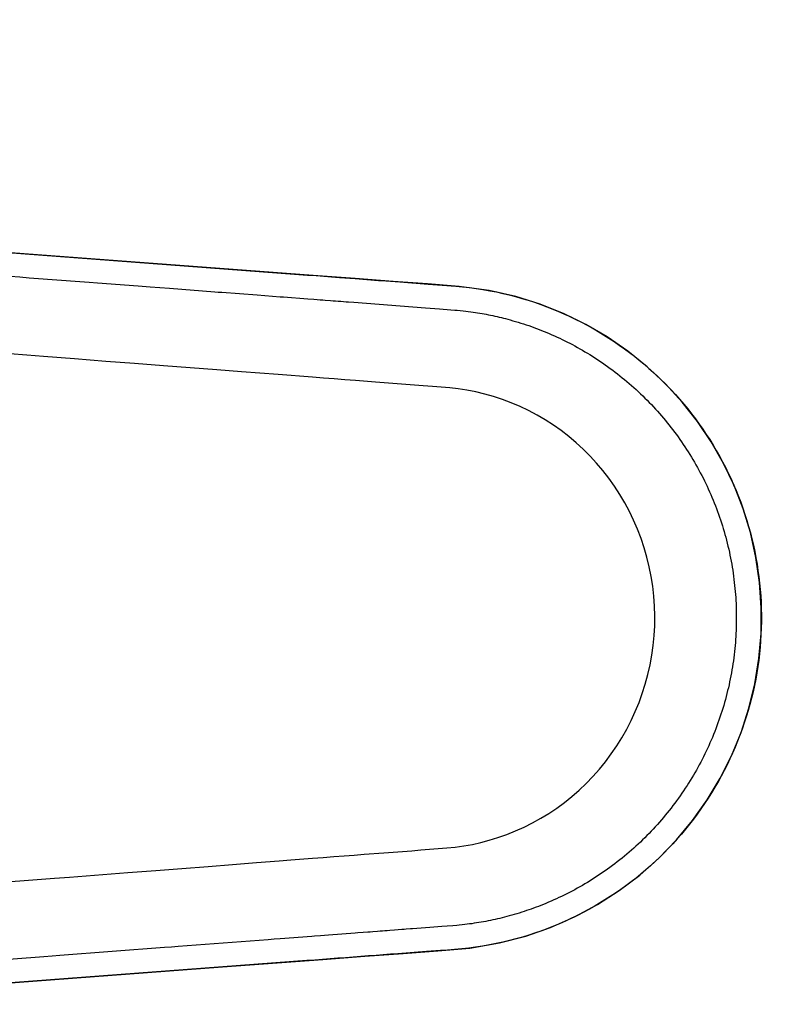
# Model space of a CAD drawing. Units: millimetres. Extents: x 214584 to 224081, y 6858 to 13184.
# Drawn here: x 220583 to 220840, y 9701 to 10031 of the extents above; entities that cross this region are included whole.
import ezdxf

# ---------------------------------------------------------------- set-up
doc = ezdxf.new("R2010")
doc.units = ezdxf.units.MM
doc.layers.add('DEFAULT', color=7, linetype='Continuous')
doc.layers.add('DiKom', color=7, linetype='Continuous')
doc.dimstyles.new('Qitele', dxfattribs={"dimscale": 85, "dimtxt": 4, "dimasz": 5, "dimexe": 4, "dimexo": 0, "dimgap": 3, "dimtad": 1, "dimdec": 0, "dimrnd": 10, "dimzin": 1, "dimtxsty": 'Standard', "dimblk": 'OBLIQUE', "dimcen": 5, "dimdle": 4, "dimclrd": 256, "dimclre": 256, "dimclrt": 256, "dimadec": 0, "dimazin": 0, "dimtfac": 1, "dimtdec": 0, "dimtmove": 0, "dimatfit": 3, "dimldrblk": 'OBLIQUE', "dimfxl": 6, "dimfxlon": 1, "dimlwd": 40, "dimlwe": 30, "dimarcsym": 0})

# ---------------------------------------------------------------- blocks, each defined once
blk = doc.blocks.new('FS-24303')
at = {"layer": 'DiKom'}
for p, q in [((220681.5, 9945.21), (220484.71, 9959.97)), ((220603.47, 9943.16), (220606.56, 9942.92)), ((220622.89, 9941.68), (220624.26, 9941.58)), ((220633.39, 9940.89), (220648.56, 9939.74)), ((220710.46, 9943.02), (220719.95, 9942.31)), ((220719.95, 9942.31), (220724.62, 9941.95)), ((220724.62, 9941.95), (220729.13, 9941.61)), ((220650.91, 9939.56), (220662.69, 9938.66)), ((220662.69, 9938.66), (220670.47, 9938.07)), ((220670.47, 9938.07), (220671.49, 9938)), ((220671.49, 9938), (220679.66, 9937.38)), ((220695.06, 9936.21), (220719.05, 9934.39)), ((220719.05, 9934.39), (220723.71, 9934.04)), ((220723.71, 9934.04), (220727.52, 9933.74)), ((220612.07, 9916.47), (220601.66, 9917.27)), ((220657.53, 9912.97), (220649.23, 9913.61)), ((220619.47, 9745.53), (220628.86, 9746.25)), ((220628.86, 9746.25), (220637.58, 9746.93)), ((220637.58, 9746.93), (220646.31, 9747.6)), ((220599.92, 9744.02), (220619.47, 9745.53)), ((220711.11, 9726.44), (220708.68, 9726.25)), ((220714.73, 9726.71), (220714.01, 9726.66)), ((220716.17, 9726.82), (220714.73, 9726.71)), ((220726.32, 9727.59), (220724.49, 9727.45)), ((220728.16, 9727.74), (220726.32, 9727.59)), ((220729.54, 9727.85), (220728.16, 9727.74)), ((220666.38, 9723.05), (220636.35, 9720.77)), ((220668.44, 9723.2), (220666.38, 9723.05)), ((220670.37, 9723.35), (220668.44, 9723.2)), ((220680.99, 9724.15), (220670.37, 9723.35)), ((220686.56, 9724.58), (220683.88, 9724.37)), ((220698.14, 9725.45), (220696.36, 9725.32)), ((220636.35, 9720.77), (220634.13, 9720.6)), ((220726.35, 9719.61), (220724.04, 9719.43)), ((220596.78, 9717.76), (220594.19, 9717.57)), ((220651.19, 9713.95), (220684.71, 9716.46)), ((220679.31, 9716.08), (220484.71, 9701.48)), ((220484.71, 9701.47), (220651.19, 9713.95))]:
    blk.add_line(p, q, dxfattribs=at)
for points in [[(220484.71, 9959.95), (220676.7, 9945.55), (220679.58, 9945.33), (220682.41, 9945.12), (220685.05, 9944.92), (220687.64, 9944.73), (220690.25, 9944.53)], [(220580.14, 9944.93), (220583.39, 9944.68), (220586.46, 9944.45)], [(220586.46, 9944.45), (220588.01, 9944.33), (220603.47, 9943.16)], [(220684.71, 9716.46), (220698.76, 9717.52), (220711.57, 9718.48), (220723.15, 9719.35), (220733.87, 9720.29), (220743.76, 9721.97), (220752.61, 9724.28), (220760.82, 9727.14), (220768.84, 9730.67), (220776.52, 9734.79), (220783.83, 9739.48), (220790.72, 9744.7), (220797.08, 9750.34), (220802.95, 9756.41), (220808.38, 9762.94), (220813.28, 9769.85), (220817.61, 9777.06), (220821.39, 9784.58), (220824.59, 9792.39), (220827.19, 9800.44), (220829.19, 9808.67), (220830.56, 9817.05), (220831.28, 9825.51), (220831.35, 9834), (220830.77, 9842.5), (220829.55, 9850.93), (220827.7, 9859.18), (220825.25, 9867.19), (220822.25, 9874.91), (220818.69, 9882.35), (220814.6, 9889.51), (220809.98, 9896.36), (220804.85, 9902.84), (220799.26, 9908.95), (220793.2, 9914.63), (220786.74, 9919.85), (220779.85, 9924.61), (220772.63, 9928.83), (220765.22, 9932.45), (220757.44, 9935.55), (220749.24, 9938.12), (220740.31, 9940.15), (220730.3, 9941.53), (220719.72, 9942.34), (220708.18, 9943.2), (220695.46, 9944.16), (220681.5, 9945.21)], [(220690.25, 9944.53), (220695.49, 9944.14), (220698.1, 9943.94), (220703.34, 9943.55)], [(220703.34, 9943.55), (220705.74, 9943.37), (220710.46, 9943.02)], [(220606.56, 9942.92), (220609.29, 9942.72), (220622.89, 9941.68)], [(220624.26, 9941.58), (220626.99, 9941.37), (220633.39, 9940.89)], [(220729.13, 9941.61), (220731.44, 9941.4), (220733.71, 9941.15), (220735.96, 9940.84), (220738.25, 9940.49), (220740.51, 9940.09), (220742.73, 9939.66), (220744.91, 9939.18), (220747.06, 9938.67), (220749.18, 9938.12), (220751.28, 9937.53), (220753.37, 9936.89), (220755.49, 9936.21), (220757.59, 9935.48), (220759.62, 9934.73), (220761.61, 9933.95), (220763.57, 9933.14), (220765.5, 9932.3), (220767.43, 9931.42), (220769.34, 9930.5), (220771.24, 9929.54), (220773.13, 9928.54), (220774.96, 9927.52), (220776.78, 9926.47), (220778.6, 9925.37), (220780.39, 9924.24), (220782.14, 9923.09), (220783.86, 9921.91), (220785.56, 9920.7), (220787.24, 9919.45), (220788.9, 9918.16), (220790.55, 9916.84), (220792.18, 9915.49), (220793.77, 9914.11), (220795.32, 9912.71), (220796.84, 9911.3), (220798.32, 9909.86), (220799.77, 9908.4), (220801.22, 9906.89), (220802.64, 9905.34), (220804.03, 9903.77), (220805.4, 9902.17), (220806.74, 9900.54), (220808.05, 9898.88), (220809.33, 9897.21), (220810.57, 9895.51), (220811.77, 9893.79), (220812.95, 9892.05), (220814.09, 9890.28), (220815.21, 9888.48), (220816.3, 9886.65), (220817.35, 9884.79), (220818.37, 9882.92), (220819.35, 9881.03), (220820.3, 9879.11), (220821.22, 9877.17), (220822.09, 9875.23), (220822.92, 9873.28), (220823.71, 9871.31), (220824.46, 9869.33), (220825.18, 9867.32), (220825.87, 9865.29), (220826.51, 9863.25), (220827.12, 9861.2), (220827.69, 9859.14), (220828.22, 9857.07), (220828.7, 9854.99), (220829.15, 9852.9), (220829.55, 9850.79), (220829.92, 9848.68), (220830.24, 9846.56), (220830.53, 9844.44), (220830.77, 9842.31), (220830.97, 9840.17), (220831.14, 9838.03), (220831.26, 9835.89), (220831.34, 9833.74), (220831.38, 9831.6), (220831.38, 9829.44), (220831.33, 9827.28), (220831.24, 9825.13), (220831.12, 9822.98), (220830.95, 9820.84), (220830.73, 9818.7), (220830.48, 9816.56), (220830.18, 9814.43), (220829.85, 9812.3), (220829.47, 9810.18), (220829.05, 9808.06), (220828.58, 9805.95), (220828.08, 9803.85), (220827.54, 9801.76), (220826.96, 9799.68), (220826.34, 9797.61), (220825.67, 9795.55), (220824.97, 9793.49), (220824.22, 9791.46), (220823.44, 9789.44), (220822.62, 9787.45), (220821.77, 9785.47), (220820.88, 9783.51), (220819.95, 9781.57), (220818.98, 9779.66), (220817.98, 9777.76), (220816.94, 9775.89), (220815.86, 9774.03), (220814.74, 9772.19), (220813.59, 9770.37), (220812.4, 9768.56), (220811.18, 9766.78), (220809.93, 9765.05), (220808.66, 9763.35), (220807.36, 9761.66), (220806.02, 9760), (220804.65, 9758.37), (220803.25, 9756.76), (220801.81, 9755.18), (220800.35, 9753.63), (220798.87, 9752.12), (220797.36, 9750.64), (220795.83, 9749.18), (220794.27, 9747.76), (220792.69, 9746.38), (220791.08, 9745.02), (220789.45, 9743.69), (220787.78, 9742.39), (220786.09, 9741.12), (220784.37, 9739.89), (220782.62, 9738.67), (220780.84, 9737.49), (220779.05, 9736.35), (220777.25, 9735.24), (220775.45, 9734.19), (220773.63, 9733.16), (220771.75, 9732.16), (220769.83, 9731.18), (220767.87, 9730.22), (220765.88, 9729.3), (220763.86, 9728.42), (220761.85, 9727.58), (220759.91, 9726.81), (220757.93, 9726.08), (220755.79, 9725.33), (220753.6, 9724.61), (220751.44, 9723.95), (220749.28, 9723.34), (220747.11, 9722.78), (220744.91, 9722.25), (220742.69, 9721.77), (220740.43, 9721.32), (220738.1, 9720.92), (220735.76, 9720.56), (220733.5, 9720.26), (220731.17, 9720), (220728.73, 9719.79), (220726.35, 9719.61)], [(220648.56, 9939.74), (220649.74, 9939.65), (220650.91, 9939.56)], [(220679.66, 9937.38), (220681.71, 9937.22), (220682.75, 9937.14), (220683.75, 9937.07), (220684.64, 9937), (220685.49, 9936.94)], [(220685.49, 9936.94), (220687.23, 9936.8), (220688.1, 9936.74), (220688.97, 9936.67), (220689.84, 9936.61), (220690.71, 9936.54)], [(220690.71, 9936.54), (220692.45, 9936.41), (220693.32, 9936.34), (220695.06, 9936.21)], [(220727.52, 9933.74), (220728.87, 9933.63), (220729.66, 9933.57), (220730.63, 9933.48), (220731.62, 9933.37), (220732.5, 9933.27), (220733.35, 9933.16), (220734.2, 9933.04), (220735.03, 9932.92), (220735.77, 9932.81), (220736.48, 9932.7), (220737.21, 9932.58), (220737.94, 9932.45), (220738.66, 9932.32), (220739.38, 9932.19), (220740.09, 9932.05), (220740.81, 9931.91), (220741.53, 9931.75), (220742.25, 9931.6), (220742.97, 9931.44), (220743.69, 9931.27), (220744.4, 9931.1), (220745.11, 9930.92), (220745.8, 9930.75), (220746.53, 9930.55), (220747.39, 9930.32), (220748.3, 9930.06), (220749.19, 9929.81), (220750.07, 9929.54), (220750.95, 9929.27), (220751.82, 9928.99), (220752.7, 9928.7), (220753.56, 9928.41), (220754.44, 9928.1), (220755.31, 9927.79), (220756.17, 9927.47), (220757.03, 9927.14), (220757.88, 9926.81), (220758.72, 9926.47), (220759.57, 9926.12), (220760.42, 9925.76), (220761.3, 9925.38), (220762.18, 9924.99), (220763.06, 9924.59), (220763.93, 9924.18), (220764.79, 9923.77), (220765.64, 9923.35), (220766.48, 9922.93), (220767.33, 9922.5), (220768.17, 9922.06), (220769.01, 9921.61), (220769.85, 9921.14), (220770.7, 9920.67), (220771.54, 9920.19), (220772.37, 9919.7), (220773.18, 9919.22), (220774, 9918.72), (220774.85, 9918.19), (220775.7, 9917.64), (220776.55, 9917.09), (220777.4, 9916.53), (220778.25, 9915.95), (220779.11, 9915.35), (220779.96, 9914.75), (220780.81, 9914.13), (220781.64, 9913.52), (220782.46, 9912.89), (220783.27, 9912.27), (220784.06, 9911.64), (220784.85, 9911), (220785.63, 9910.36), (220786.41, 9909.71), (220787.18, 9909.06), (220787.94, 9908.4), (220788.7, 9907.72), (220789.45, 9907.04), (220790.2, 9906.34), (220790.95, 9905.64), (220791.69, 9904.93), (220792.43, 9904.21), (220793.16, 9903.48), (220793.87, 9902.74), (220794.58, 9902), (220795.28, 9901.26), (220795.97, 9900.51), (220796.65, 9899.76), (220797.32, 9899), (220797.98, 9898.24), (220798.63, 9897.47), (220799.27, 9896.71), (220799.9, 9895.94), (220800.52, 9895.17), (220801.14, 9894.38), (220801.75, 9893.6), (220802.35, 9892.8), (220802.95, 9891.99), (220803.54, 9891.18), (220804.12, 9890.36), (220804.7, 9889.53), (220805.27, 9888.7), (220805.83, 9887.86), (220806.38, 9887.02), (220806.93, 9886.17), (220807.46, 9885.32), (220807.98, 9884.46), (220808.5, 9883.6), (220809.01, 9882.73), (220809.51, 9881.86), (220809.99, 9880.99), (220810.47, 9880.11), (220810.95, 9879.23), (220811.41, 9878.35), (220811.87, 9877.46), (220812.32, 9876.56), (220812.76, 9875.65), (220813.2, 9874.73), (220813.63, 9873.81), (220814.05, 9872.88), (220814.46, 9871.95), (220814.86, 9871.01), (220815.25, 9870.07), (220815.63, 9869.12), (220816, 9868.17), (220816.36, 9867.23), (220816.71, 9866.28), (220817.06, 9865.33), (220817.39, 9864.38), (220817.71, 9863.42), (220818.02, 9862.46), (220818.33, 9861.5), (220818.62, 9860.54), (220818.91, 9859.57), (220819.19, 9858.6), (220819.45, 9857.62), (220819.71, 9856.64), (220819.96, 9855.65), (220820.2, 9854.66), (220820.44, 9853.66), (220820.66, 9852.66), (220820.87, 9851.65), (220821.07, 9850.64), (220821.27, 9849.63), (220821.45, 9848.62), (220821.62, 9847.61), (220821.78, 9846.6), (220821.93, 9845.59), (220822.07, 9844.58), (220822.2, 9843.57), (220822.32, 9842.56), (220822.43, 9841.55), (220822.54, 9840.53), (220822.63, 9839.52), (220822.71, 9838.51), (220822.78, 9837.51), (220822.84, 9836.51), (220822.89, 9835.51), (220822.93, 9834.52), (220822.96, 9833.51), (220822.99, 9832.51), (220823, 9831.51), (220823, 9830.51), (220823, 9829.5), (220822.98, 9828.49), (220822.96, 9827.49), (220822.92, 9826.48), (220822.88, 9825.47), (220822.82, 9824.47), (220822.75, 9823.46), (220822.68, 9822.45), (220822.59, 9821.44), (220822.5, 9820.42), (220822.39, 9819.4), (220822.27, 9818.38), (220822.15, 9817.37), (220822.01, 9816.35), (220821.86, 9815.34), (220821.7, 9814.33), (220821.54, 9813.32), (220821.36, 9812.32), (220821.17, 9811.31), (220820.98, 9810.31), (220820.77, 9809.32), (220820.55, 9808.32), (220820.33, 9807.34), (220820.1, 9806.35), (220819.85, 9805.35), (220819.59, 9804.36), (220819.33, 9803.37), (220819.05, 9802.38), (220818.77, 9801.4), (220818.47, 9800.41), (220818.17, 9799.43), (220817.85, 9798.46), (220817.53, 9797.48), (220817.2, 9796.51), (220816.85, 9795.54), (220816.5, 9794.57), (220816.14, 9793.6), (220815.76, 9792.64), (220815.38, 9791.68)], [(220601.66, 9917.27), (220591.25, 9918.07), (220585.68, 9918.5), (220580, 9918.94), (220556.59, 9920.75)], [(220621.71, 9915.73), (220616.94, 9916.1), (220612.07, 9916.47)], [(220649.23, 9913.61), (220635.86, 9914.64), (220631.35, 9914.99), (220621.71, 9915.73)], [(220681.29, 9911.14), (220669.74, 9912.03), (220657.53, 9912.97)], [(220702.34, 9909.52), (220695.66, 9910.03), (220692.1, 9910.31), (220688.47, 9910.59), (220684.91, 9910.86), (220681.29, 9911.14)], [(220720.41, 9753.3), (220726.13, 9753.75), (220729.01, 9754.03), (220731.86, 9754.44), (220734.7, 9754.95), (220737.5, 9755.56), (220740.32, 9756.31), (220743.28, 9757.21), (220746.26, 9758.26), (220749.16, 9759.42), (220752.01, 9760.71), (220754.84, 9762.12), (220757.61, 9763.66), (220760.31, 9765.31), (220762.94, 9767.08), (220765.52, 9768.97), (220768.03, 9770.97), (220770.44, 9773.08), (220772.76, 9775.29), (220775.02, 9777.62), (220777.18, 9780.05), (220779.23, 9782.57), (220781.18, 9785.18), (220783.02, 9787.86), (220784.74, 9790.62), (220786.35, 9793.45), (220787.84, 9796.35), (220789.21, 9799.33), (220790.45, 9802.36), (220791.56, 9805.44), (220792.55, 9808.57), (220793.41, 9811.75), (220794.14, 9814.97), (220794.74, 9818.21), (220795.19, 9821.48), (220795.51, 9824.76), (220795.69, 9828.05), (220795.73, 9831.34), (220795.63, 9834.64), (220795.4, 9837.94), (220795.03, 9841.24), (220794.51, 9844.51), (220793.87, 9847.76), (220793.09, 9850.96), (220792.17, 9854.12), (220791.13, 9857.24), (220789.96, 9860.31), (220788.66, 9863.32), (220787.23, 9866.28), (220785.69, 9869.17), (220784.02, 9871.99), (220782.25, 9874.72), (220780.37, 9877.38), (220778.37, 9879.95), (220776.27, 9882.43), (220774.08, 9884.8), (220771.8, 9887.08), (220769.43, 9889.26), (220766.96, 9891.33), (220764.42, 9893.29), (220761.81, 9895.14), (220759.11, 9896.87), (220756.35, 9898.49), (220753.54, 9899.98), (220750.67, 9901.35), (220747.73, 9902.6), (220744.77, 9903.72), (220741.83, 9904.68), (220738.87, 9905.52), (220735.84, 9906.24), (220732.84, 9906.83), (220729.96, 9907.27), (220727.12, 9907.59), (220724.28, 9907.84), (220721.37, 9908.05), (220718.31, 9908.29), (220702.34, 9909.52)], [(220815.38, 9791.68), (220814.98, 9790.72), (220814.59, 9789.79), (220814.18, 9788.86), (220813.77, 9787.93), (220813.35, 9787.01), (220812.92, 9786.09), (220812.47, 9785.18), (220812.02, 9784.27), (220811.56, 9783.36), (220811.1, 9782.47), (220810.62, 9781.57), (220810.14, 9780.68), (220809.64, 9779.8), (220809.14, 9778.92), (220808.63, 9778.05), (220808.11, 9777.19), (220807.59, 9776.33), (220807.05, 9775.46), (220806.5, 9774.59), (220805.94, 9773.74), (220805.37, 9772.89), (220804.8, 9772.04), (220804.21, 9771.2), (220803.62, 9770.37), (220803.02, 9769.54), (220802.42, 9768.72), (220801.8, 9767.91), (220801.18, 9767.1), (220800.54, 9766.29), (220799.9, 9765.49), (220799.25, 9764.7), (220798.59, 9763.91), (220797.93, 9763.13), (220797.26, 9762.36), (220796.58, 9761.59), (220795.89, 9760.83), (220795.2, 9760.08), (220794.49, 9759.34), (220793.79, 9758.6), (220793.07, 9757.88), (220792.35, 9757.16), (220791.63, 9756.45), (220790.9, 9755.74), (220790.16, 9755.05), (220789.42, 9754.36), (220788.67, 9753.68), (220787.91, 9753.01), (220787.14, 9752.34), (220786.37, 9751.68), (220785.58, 9751.02), (220784.79, 9750.37), (220783.99, 9749.73), (220783.19, 9749.1), (220782.38, 9748.47), (220781.56, 9747.86), (220780.74, 9747.25), (220779.91, 9746.65), (220779.09, 9746.07), (220778.27, 9745.5), (220777.44, 9744.94), (220776.61, 9744.38), (220775.77, 9743.83), (220774.93, 9743.3), (220774.07, 9742.76), (220773.22, 9742.24), (220772.38, 9741.73), (220771.54, 9741.24), (220770.68, 9740.75), (220769.81, 9740.26), (220768.94, 9739.78), (220768.06, 9739.31), (220767.18, 9738.85), (220766.3, 9738.41), (220765.43, 9737.97), (220764.55, 9737.55), (220763.68, 9737.14), (220762.82, 9736.74), (220761.96, 9736.35), (220761.09, 9735.96), (220760.19, 9735.57), (220759.31, 9735.2), (220758.48, 9734.86), (220757.66, 9734.54), (220756.84, 9734.22), (220756.01, 9733.9), (220755.21, 9733.61), (220754.41, 9733.32), (220753.62, 9733.05), (220752.83, 9732.78), (220752.02, 9732.51), (220751.21, 9732.25), (220750.38, 9731.98), (220749.55, 9731.73), (220748.71, 9731.48), (220747.87, 9731.24), (220747.03, 9731.01), (220746.21, 9730.79), (220745.44, 9730.59), (220744.68, 9730.4), (220743.91, 9730.21), (220743.14, 9730.03), (220742.36, 9729.86), (220741.58, 9729.69), (220740.8, 9729.52), (220740.01, 9729.36), (220739.23, 9729.21), (220738.44, 9729.07), (220737.65, 9728.93), (220736.86, 9728.79), (220736.07, 9728.67), (220735.29, 9728.55), (220734.52, 9728.43), (220733.74, 9728.33), (220732.96, 9728.22), (220732.15, 9728.12), (220731.25, 9728.02), (220730.33, 9727.93), (220729.54, 9727.85)], [(220705.1, 9752.13), (220714.43, 9752.84), (220717.5, 9753.08), (220720.41, 9753.3)], [(220662.56, 9748.85), (220670.14, 9749.43), (220673.96, 9749.73), (220681.29, 9750.29)], [(220681.29, 9750.29), (220684.79, 9750.56), (220688.36, 9750.84), (220691.87, 9751.11), (220695.21, 9751.36), (220698.49, 9751.62), (220705.1, 9752.13)], [(220646.31, 9747.6), (220654.43, 9748.22), (220662.56, 9748.85)], [(220543.85, 9739.7), (220594.9, 9743.64), (220599.92, 9744.02)], [(220708.68, 9726.25), (220707.06, 9726.13), (220706.25, 9726.07), (220705.44, 9726.01), (220704.63, 9725.95), (220703.82, 9725.89), (220703.01, 9725.82)], [(220714.01, 9726.66), (220712.56, 9726.55), (220711.85, 9726.5), (220711.11, 9726.44)], [(220724.49, 9727.45), (220720.5, 9727.15), (220716.17, 9726.82)], [(220683.88, 9724.37), (220681.95, 9724.23), (220680.99, 9724.15)], [(220696.36, 9725.32), (220695.47, 9725.25), (220686.56, 9724.58)], [(220703.01, 9725.82), (220701.39, 9725.7), (220700.58, 9725.64), (220699.77, 9725.58), (220698.14, 9725.45)], [(220634.13, 9720.6), (220631.72, 9720.42), (220596.78, 9717.76)], [(220594.19, 9717.57), (220591.38, 9717.35), (220550.24, 9714.23)], [(220709.75, 9718.36), (220707.33, 9718.18), (220704.93, 9718), (220702.5, 9717.82), (220699.97, 9717.63), (220697.4, 9717.44), (220694.84, 9717.24), (220692.29, 9717.05), (220689.73, 9716.86), (220687.16, 9716.67), (220684.62, 9716.48), (220682.03, 9716.28), (220679.31, 9716.08)], [(220724.04, 9719.43), (220719.38, 9719.08), (220709.75, 9718.36)]]:
    blk.add_lwpolyline(points, dxfattribs=at)
blk = doc.blocks.new('_Oblique')
at = {"color": 0, "linetype": 'ByBlock', "lineweight": -2}
blk.add_line((-0.5, -0.5), (0.5, 0.5), dxfattribs=at)
blk = doc.blocks.new('*D19')
at = {"layer": 'Defpoints', "color": 0, "transparency": 16777216}
for p in [(221978.8, 12213.74), (217040.8, 9830.72), (221978.8, 9830.72)]:
    blk.add_point(p, dxfattribs=at)
at = {"layer": 'DiKom', "lineweight": 30, "transparency": 16777216}
for p, q in [((217040.8, 11958.74), (217040.8, 12383.74)), ((221978.8, 11958.74), (221978.8, 12383.74))]:
    blk.add_line(p, q, dxfattribs=at)
at = {"layer": 'DiKom', "lineweight": 40, "transparency": 16777216}
blk.add_line((216870.8, 12213.74), (222148.8, 12213.74), dxfattribs=at)
at = {"layer": 'DiKom', "lineweight": 40, "transparency": 16777216, "xscale": 170, "yscale": 170, "zscale": 170, "rotation": 180}
blk.add_blockref('_Oblique', (217040.8, 12213.74), dxfattribs=at)
at = {"layer": 'DiKom', "lineweight": 40, "transparency": 16777216, "xscale": 170, "yscale": 170, "zscale": 170}
blk.add_blockref('_Oblique', (221978.8, 12213.74), dxfattribs=at)
at = {"layer": 'DiKom', "transparency": 16777216, "insert": (219509.8, 12447.04), "char_height": 170, "attachment_point": 5}
blk.add_mtext('4940', dxfattribs=at)

msp = doc.modelspace()

# ---------------------------------------------------------------- block references
at = {"layer": 'DEFAULT'}
msp.add_blockref('FS-24303', (0, 0), dxfattribs=at)

# ---------------------------------------------------------------- dimensions: what is measured, and where the dimension line sits
at = {"layer": 'DiKom'}
dim = msp.add_linear_dim(base=(221978.8, 12213.74), p1=(217040.8, 9830.72), p2=(221978.8, 9830.72), dimstyle='Qitele', override={"dimtxt": 2, "dimasz": 2, "dimexe": 2, "dimgap": 1.7, "dimdle": 2, "dimfxl": 3}, dxfattribs=at)
dim.commit()
dim.dimension.update_dxf_attribs({"geometry": '*D19', "text_midpoint": (219509.8, 12447.04)})

doc.saveas('drawing.dxf')
